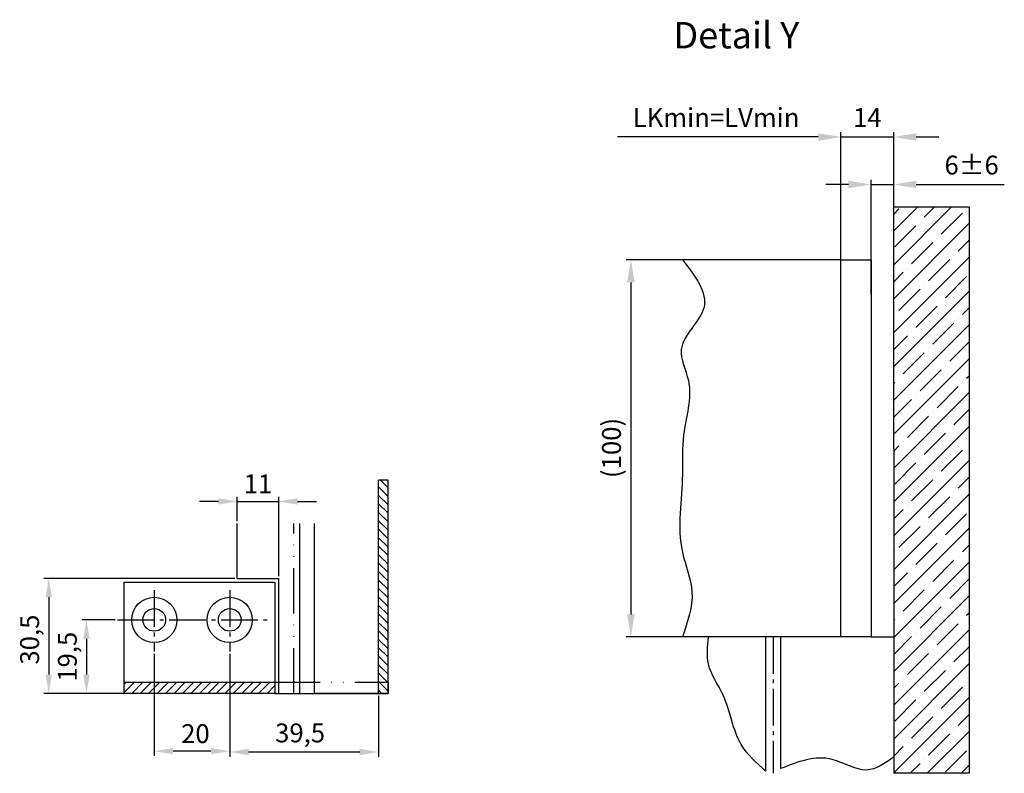
# Model space of a CAD drawing. Units: millimetres. Extents: x -3221 to 5220, y -2992 to 2395.
# Drawn here: x -2954 to -2693, y -2992 to -2792 of the extents above; entities that cross this region are included whole.
import ezdxf

# ---------------------------------------------------------------- set-up
doc = ezdxf.new("R2010")
doc.units = ezdxf.units.MM
doc.linetypes.add('ACAD_ISO12W100', pattern=[21, 12, -3, 0, -3, 0, -3])
doc.linetypes.add('AM_DIN_G_W050', pattern=[13.75, 9.75, -1.5, 1, -1.5])
for name, color, linetype in [('Building-Gebäude', 5, 'Continuous'), ('centerline-Mittellinie', 92, 'AM_DIN_G_W050'), ('dimension-Bemassung', 5, 'Continuous'), ('hatching-Schraffur', 5, 'Continuous'), ('helpline-Hilfslinie', 2, 'Continuous'), ('outline-Körperkante', 7, 'Continuous'), ('phantom-fiktive Kanten', 6, 'Continuous'), ('phantom-Verdeckt', 1, 'ACAD_ISO12W100'), ('Text', 5, 'Continuous')]:
    doc.layers.add(name, color=color, linetype=linetype)
doc.layers.get('helpline-Hilfslinie').off()
doc.dimstyles.new('Details', dxfattribs={"dimtxt": 5, "dimasz": 6, "dimexe": 1.25, "dimexo": 0.625, "dimgap": 2, "dimtad": 1, "dimdec": 1, "dimtxsty": 'Standard', "dimcen": 2.5, "dimadec": 0, "dimazin": 0, "dimtfac": 1, "dimtdec": 1, "dimtmove": 0, "dimatfit": 3, "dimfxl": 0, "dimarcsym": 0})
doc.dimstyles.new('ISO-25', dxfattribs={"dimtxt": 2.5, "dimasz": 2.5, "dimexe": 1.25, "dimexo": 0.625, "dimtad": 1, "dimtxsty": 'Standard', "dimcen": 2.5, "dimadec": 0, "dimazin": 0, "dimtfac": 1, "dimtmove": 0, "dimatfit": 3, "dimfxl": 0, "dimarcsym": 0})

# ---------------------------------------------------------------- blocks, each defined once
blk = doc.blocks.new('*D0')
at = {"layer": 'Defpoints', "color": 0}
for p in [(-1835.14, 3820.86), (-1846.14, 3815.02), (-1835.14, 3800.46)]:
    blk.add_point(p, dxfattribs=at)
at = {"layer": 'dimension-Bemassung', "color": 0, "lineweight": -2}
for p, q in [((-1851.14, 3820.86), (-1856.14, 3820.86)), ((-1846.14, 3815.65), (-1846.14, 3822.11)), ((-1846.14, 3820.86), (-1835.14, 3820.86)), ((-1835.14, 3801.08), (-1835.14, 3822.11)), ((-1830.14, 3820.86), (-1825.14, 3820.86))]:
    blk.add_line(p, q, dxfattribs=at)
at = {"layer": 'dimension-Bemassung', "color": 0}
for points in [[(-1851.14, 3821.69), (-1851.14, 3820.02), (-1846.14, 3820.86)], [(-1830.14, 3821.69), (-1830.14, 3820.02), (-1835.14, 3820.86)]]:
    blk.add_solid(points, dxfattribs=at)
at = {"layer": 'dimension-Bemassung', "color": 0, "insert": (-1840.64, 3824.86), "char_height": 5, "attachment_point": 5}
blk.add_mtext('11', dxfattribs=at)
blk = doc.blocks.new('*D1')
at = {"layer": 'Defpoints', "color": 0}
for p in [(-1846.14, 3800.46), (-1896.14, 3769.96), (-1835.14, 3769.96)]:
    blk.add_point(p, dxfattribs=at)
at = {"layer": 'dimension-Bemassung', "color": 0, "lineweight": -2}
for p, q in [((-1846.76, 3800.46), (-1897.39, 3800.46)), ((-1896.14, 3795.46), (-1896.14, 3774.96)), ((-1835.76, 3769.96), (-1897.39, 3769.96))]:
    blk.add_line(p, q, dxfattribs=at)
at = {"layer": 'dimension-Bemassung', "color": 0}
for points in [[(-1896.97, 3795.46), (-1895.3, 3795.46), (-1896.14, 3800.46)], [(-1896.97, 3774.96), (-1895.3, 3774.96), (-1896.14, 3769.96)]]:
    blk.add_solid(points, dxfattribs=at)
at = {"layer": 'dimension-Bemassung', "color": 0, "insert": (-1900.55, 3784.24), "char_height": 5, "attachment_point": 5, "rotation": 90}
blk.add_mtext('30,5', dxfattribs=at)
blk = doc.blocks.new('*D2')
at = {"layer": 'Defpoints', "color": 0}
for p in [(-1848.14, 3781.1), (-1808.64, 3769.96), (-1848.14, 3754.44)]:
    blk.add_point(p, dxfattribs=at)
at = {"layer": 'dimension-Bemassung', "color": 0, "lineweight": -2}
for p, q in [((-1848.14, 3780.48), (-1848.14, 3753.19)), ((-1808.64, 3769.33), (-1808.64, 3753.19)), ((-1813.64, 3754.44), (-1843.14, 3754.44))]:
    blk.add_line(p, q, dxfattribs=at)
at = {"layer": 'dimension-Bemassung', "color": 0}
for points in [[(-1843.14, 3755.27), (-1843.14, 3753.6), (-1848.14, 3754.44)], [(-1813.64, 3755.27), (-1813.64, 3753.6), (-1808.64, 3754.44)]]:
    blk.add_solid(points, dxfattribs=at)
at = {"layer": 'dimension-Bemassung', "color": 0, "insert": (-1829.47, 3758.85), "char_height": 5, "attachment_point": 5}
blk.add_mtext('39,5', dxfattribs=at)
blk = doc.blocks.new('*D4')
at = {"layer": 'Defpoints', "color": 0}
for p in [(-1877.93, 3789.46), (-1886.13, 3769.96), (-1871.89, 3769.96)]:
    blk.add_point(p, dxfattribs=at)
at = {"layer": 'dimension-Bemassung', "color": 0, "lineweight": -2}
for p, q in [((-1878.55, 3789.46), (-1887.38, 3789.46)), ((-1886.13, 3784.46), (-1886.13, 3774.96)), ((-1872.51, 3769.96), (-1887.38, 3769.96))]:
    blk.add_line(p, q, dxfattribs=at)
at = {"layer": 'dimension-Bemassung', "color": 0}
for points in [[(-1886.96, 3784.46), (-1885.29, 3784.46), (-1886.13, 3789.46)], [(-1886.96, 3774.96), (-1885.29, 3774.96), (-1886.13, 3769.96)]]:
    blk.add_solid(points, dxfattribs=at)
at = {"layer": 'dimension-Bemassung', "color": 0, "insert": (-1890.54, 3779.69), "char_height": 5, "attachment_point": 5, "rotation": 90}
blk.add_mtext('19,5', dxfattribs=at)
blk = doc.blocks.new('*D3')
at = {"layer": 'Defpoints', "color": 0}
for p in [(-1868.14, 3781.1), (-1848.14, 3781.1), (-1868.14, 3754.66)]:
    blk.add_point(p, dxfattribs=at)
at = {"layer": 'dimension-Bemassung', "color": 0, "lineweight": -2}
for p, q in [((-1868.14, 3780.48), (-1868.14, 3753.41)), ((-1848.14, 3780.48), (-1848.14, 3753.41)), ((-1853.14, 3754.66), (-1863.14, 3754.66))]:
    blk.add_line(p, q, dxfattribs=at)
at = {"layer": 'dimension-Bemassung', "color": 0}
for points in [[(-1863.14, 3755.5), (-1863.14, 3753.83), (-1868.14, 3754.66)], [(-1853.14, 3755.5), (-1853.14, 3753.83), (-1848.14, 3754.66)]]:
    blk.add_solid(points, dxfattribs=at)
at = {"layer": 'dimension-Bemassung', "color": 0, "insert": (-1857.23, 3758.66), "char_height": 5, "attachment_point": 5}
blk.add_mtext('20', dxfattribs=at)
blk = doc.blocks.new('*D6')
at = {"layer": 'Defpoints', "color": 0}
for p in [(-56.42, 82.54), (-56.42, 50.9), (-14, 40.14)]:
    blk.add_point(p, dxfattribs=at)
at = {"layer": 'dimension-Bemassung', "color": 0, "lineweight": -2}
for p, q in [((-14, 40.77), (-14, 83.79)), ((-20, 82.54), (-73.27, 82.54))]:
    blk.add_line(p, q, dxfattribs=at)
at = {"layer": 'dimension-Bemassung', "color": 0}
blk.add_solid([(-20, 83.54), (-20, 81.54), (-14, 82.54)], dxfattribs=at)
at = {"layer": 'dimension-Bemassung', "color": 0, "insert": (-47.1, 87.04), "char_height": 5, "attachment_point": 5}
blk.add_mtext('LKmin=LVmin', dxfattribs=at)
blk = doc.blocks.new('*D7')
at = {"layer": 'Defpoints', "color": 0}
for p in [(0, 82.54), (-14, 50), (0, 40.12)]:
    blk.add_point(p, dxfattribs=at)
at = {"layer": 'dimension-Bemassung', "color": 0, "lineweight": -2}
for p, q in [((-14, 50.62), (-14, 83.79)), ((0, 40.74), (0, 83.79)), ((-20, 82.54), (-26, 82.54)), ((-14, 82.54), (0, 82.54)), ((6, 82.54), (12, 82.54))]:
    blk.add_line(p, q, dxfattribs=at)
at = {"layer": 'dimension-Bemassung', "color": 0}
for points in [[(-20, 83.54), (-20, 81.54), (-14, 82.54)], [(6, 83.54), (6, 81.54), (0, 82.54)]]:
    blk.add_solid(points, dxfattribs=at)
at = {"layer": 'dimension-Bemassung', "color": 0, "insert": (-7, 87.04), "char_height": 5, "attachment_point": 5}
blk.add_mtext('14', dxfattribs=at)
blk = doc.blocks.new('*D8')
at = {"layer": 'Defpoints', "color": 0}
for p in [(0, 69.95), (-6, 40.14), (0, 40.14)]:
    blk.add_point(p, dxfattribs=at)
at = {"layer": 'dimension-Bemassung', "color": 0, "lineweight": -2}
for p, q in [((-6, 40.77), (-6, 71.2)), ((0, 40.77), (0, 71.2)), ((-12, 69.95), (-18, 69.95)), ((-6, 69.95), (0, 69.95)), ((6, 69.95), (29.33, 69.95))]:
    blk.add_line(p, q, dxfattribs=at)
at = {"layer": 'dimension-Bemassung', "color": 0}
for points in [[(-12, 70.95), (-12, 68.95), (-6, 69.95)], [(6, 70.95), (6, 68.95), (0, 69.95)]]:
    blk.add_solid(points, dxfattribs=at)
at = {"layer": 'dimension-Bemassung', "color": 0, "insert": (20.67, 74.45), "char_height": 5, "attachment_point": 5}
blk.add_mtext('6±6', dxfattribs=at)
blk = doc.blocks.new('*D9')
at = {"layer": 'Defpoints', "color": 0}
for p in [(-49.83, 50), (-69.7, -50), (-48.34, -50)]:
    blk.add_point(p, dxfattribs=at)
at = {"layer": 'dimension-Bemassung', "color": 0, "lineweight": -2}
for p, q in [((-50.45, 50), (-70.95, 50)), ((-69.7, 44), (-69.7, -44)), ((-48.97, -50), (-70.95, -50))]:
    blk.add_line(p, q, dxfattribs=at)
at = {"layer": 'dimension-Bemassung', "color": 0}
for points in [[(-70.7, 44), (-68.7, 44), (-69.7, 50)], [(-70.7, -44), (-68.7, -44), (-69.7, -50)]]:
    blk.add_solid(points, dxfattribs=at)
at = {"layer": 'dimension-Bemassung', "color": 0, "insert": (-74.2, 0.11), "char_height": 5, "attachment_point": 5, "rotation": 90}
blk.add_mtext('(100)', dxfattribs=at)
blk = doc.blocks.new('Detail_AR_Bodenführung_Aufriss_LR12')
at = {"layer": 'centerline-Mittellinie'}
for p, q in [((-62, 27.39), (-62, 11.148)), ((-42, 27.39), (-42, 11.148)), ((-71.792, 19.5), (-31.437, 19.5))]:
    blk.add_line(p, q, dxfattribs=at)
at = {"layer": 'hatching-Schraffur'}
for p, q in [((0, 54.493), (-2.012, 56.505)), ((0, 52.248), (-2.5, 54.748)), ((0, 50.003), (-2.5, 52.503)), ((0, 47.758), (-2.5, 50.258)), ((0, 45.513), (-2.5, 48.013)), ((0, 43.268), (-2.5, 45.768)), ((0, 41.023), (-2.5, 43.523)), ((0, 38.778), (-2.5, 41.278)), ((0, 36.533), (-2.5, 39.033)), ((0, 34.288), (-2.5, 36.788)), ((0, 32.043), (-2.5, 34.543)), ((0, 29.798), (-2.5, 32.298)), ((0, 27.553), (-2.5, 30.053)), ((0, 25.308), (-2.5, 27.808)), ((0, 23.063), (-2.5, 25.563)), ((0, 20.818), (-2.5, 23.318)), ((0, 18.572), (-2.5, 21.072)), ((0, 16.327), (-2.5, 18.827)), ((0, 14.082), (-2.5, 16.582)), ((0, 11.837), (-2.5, 14.337)), ((0, 9.592), (-2.5, 12.092)), ((0, 7.347), (-2.5, 9.847)), ((0, 5.102), (-2.5, 7.602)), ((-0.143, 3), (-2.5, 5.357)), ((-70, 0.243), (-67.243, 3)), ((-70, 2.488), (-69.488, 3)), ((-67.998, 0), (-64.998, 3)), ((-65.753, 0), (-62.753, 3)), ((-63.508, 0), (-60.508, 3)), ((-61.263, 0), (-58.263, 3)), ((-59.018, 0), (-56.018, 3)), ((-56.772, 0), (-53.772, 3)), ((-54.527, 0), (-51.527, 3)), ((-52.282, 0), (-49.282, 3)), ((-50.037, 0), (-47.037, 3)), ((-47.792, 0), (-44.792, 3)), ((-45.547, 0), (-42.547, 3)), ((-43.302, 0), (-40.302, 3)), ((-41.057, 0), (-38.057, 3)), ((-38.812, 0), (-35.812, 3)), ((-36.567, 0), (-33.567, 3)), ((-34.322, 0), (-31.322, 3)), ((-2.388, 3), (-2.5, 3.112)), ((0, 0.612), (-2.388, 3)), ((0, 2.857), (-0.143, 3)), ((-32.077, 0), (-30, 2.077)), ((-1.633, 0), (-2.5, 0.867))]:
    blk.add_line(p, q, dxfattribs=at)
at = {"layer": 'outline-Körperkante'}
for p, q in [((-2.5, 0), (-2.5, 56.505)), ((0, 56.505), (-2.5, 56.505)), ((0, 0), (0, 56.505)), ((-40, 30.5), (-40, 45.064)), ((-23.5, 45.064), (-23.5, 0)), ((-19.5, 0), (-19.5, 45.064)), ((-70, 29.5), (-30, 29.5)), ((-70, 0), (-70, 29.5)), ((-62, 29.5), (-42, 29.5)), ((-40, 30.5), (-29, 30.5)), ((-30, 29.5), (-30, 0)), ((-29, 0), (-29, 30.5)), ((-70, 0), (-70, 19.5)), ((-70, 3), (-30, 3)), ((-30, 0), (-70, 0)), ((-29, 0), (0, 0)), ((0, 0), (-19.5, 0)), ((0, 0), (-2.5, 0))]:
    blk.add_line(p, q, dxfattribs=at)
for centre, radius in [((-62, 19.5), 6), ((-42, 19.5), 6), ((-62, 19.5), 3), ((-42, 19.5), 3)]:
    blk.add_circle(centre, radius, dxfattribs=at)
at = {"layer": 'phantom-Verdeckt'}
for p, q in [((-25, 0), (-25, 45.064)), ((-30, 3), (0, 3)), ((0, 3), (0, 0)), ((-30, 0), (-29, 0))]:
    blk.add_line(p, q, dxfattribs=at)
at = {"layer": 'dimension-Bemassung'}
for base, p1, p2, picture, middle in [((-29, 50.902), (-40, 45.064), (-29, 30.5), '*D0', (-34.5, 50.902)), ((-62, -15.292), (-42, 11.148), (-62, 11.148), '*D3', (-51.093, -15.292)), ((-42, -15.52), (-2.5, 0), (-42, 11.148), '*D2', (-23.335, -15.52))]:
    dim = blk.add_linear_dim(base=base, p1=p1, p2=p2, dimstyle='ISO-25', dxfattribs=at)
    dim.commit()
    dim.dimension.update_dxf_attribs({"geometry": picture, "text_midpoint": middle, "dimtype": 128, "insert": (1806.137, -3769.956)})
for base, p1, p2, picture, middle in [((-90, 0), (-40, 30.5), (-29, 0), '*D1', (-90, 14.279)), ((-79.989, 0), (-71.792, 19.5), (-65.753, 0), '*D4', (-79.989, 9.73))]:
    dim = blk.add_linear_dim(base=base, p1=p1, p2=p2, angle=90, dimstyle='ISO-25', dxfattribs=at)
    dim.commit()
    dim.dimension.update_dxf_attribs({"geometry": picture, "text_midpoint": middle, "dimtype": 128, "insert": (1806.137, -3769.956)})
blk = doc.blocks.new('GR_WD2201_EL_DG')
at = {"layer": 'hatching-Schraffur'}
h = blk.add_hatch(dxfattribs=at)
h.set_pattern_fill('ANSI35', color=256, style=0)
h.paths.add_polyline_path([(0, 0), (0, -86.13), (20, -86.13), (20, 64.01), (0, 64.01)])
at = {"layer": 'Building-Gebäude'}
for q in [(0, 64.01), (0, -86.13)]:
    blk.add_line((0, 0), q, dxfattribs=at)
at = {"layer": 'centerline-Mittellinie'}
blk.add_line((-32, -50), (-32, -86.13), dxfattribs=at)
at = {"layer": 'dimension-Bemassung'}
blk.add_spline([(-34, -85.53), (-40.42, -78.53), (-45.25, -65.38), (-49.11, -57.18), (-49.11, -50)], degree=3, dxfattribs=at)
at = {"layer": 'hatching-Schraffur', "start_tangent": (-0.467563, 0.88396)}
blk.add_spline([(-56.03, 50), (-50.36, 37.23), (-56.35, 26.21), (-54.46, 18.03), (-55.72, 3.55), (-56.03, -6.84), (-56.03, -27.5), (-53.51, -38.01), (-56.03, -50)], degree=3, dxfattribs=at)
at = {"layer": 'hatching-Schraffur'}
blk.add_spline([(0, -81.81), (-7.21, -85.27), (-16.34, -82.44), (-30, -84.9)], degree=3, dxfattribs=at)
at = {"layer": 'outline-Körperkante'}
for p, q in [((-14, 50), (-56.03, 50)), ((-14, -50), (-56.03, -50)), ((-34, -50), (-34, -85.53)), ((-30, -50), (-30, -84.9)), ((-6, -50), (0, -50)), ((0, -50), (0, -86.13))]:
    blk.add_line(p, q, dxfattribs=at)
blk.add_lwpolyline([(-14, 50), (-6, 50), (-6, -50), (-14, -50)], close=True, dxfattribs=at)
at = {"layer": 'phantom-fiktive Kanten'}
for p, q in [((0, 64.01), (20, 64.01)), ((20, 64.01), (20, -86.13)), ((20, -86.13), (0, -86.13))]:
    blk.add_line(p, q, dxfattribs=at)
at = {"layer": 'dimension-Bemassung'}
dim = blk.add_linear_dim(base=(-56.42, 82.54), p1=(-14, 40.14), p2=(-56.42, 50.9), text='LKmin=LVmin', dimstyle='Details', override={"dimse2": 1, "dimsd2": 1}, dxfattribs=at)
dim.commit()
dim.dimension.update_dxf_attribs({"geometry": '*D6', "text_midpoint": (-47.1, 82.54), "dimtype": 160})
dim = blk.add_linear_dim(base=(0, 82.54), p1=(-14, 50), p2=(0, 40.12), dimstyle='Details', dxfattribs=at)
dim.commit()
dim.dimension.update_dxf_attribs({"geometry": '*D7', "text_midpoint": (-7, 82.54), "dimtype": 160})
dim = blk.add_linear_dim(base=(0, 69.95), p1=(-6, 40.14), p2=(0, 40.14), dimstyle='Details', override={"dimgap": 2, "dimtol": 1, "dimlim": 0, "dimtp": 6, "dimtm": 6}, dxfattribs=at)
dim.commit()
dim.dimension.update_dxf_attribs({"geometry": '*D8', "text_midpoint": (20.67, 69.95), "dimtype": 160})
dim = blk.add_linear_dim(base=(-69.7, -50), p1=(-49.83, 50), p2=(-48.34, -50), angle=90, dimstyle='Details', override={"dimpost": '(<>)'}, dxfattribs=at)
dim.commit()
dim.dimension.update_dxf_attribs({"geometry": '*D9', "text_midpoint": (-69.7, 0.11), "dimtype": 160})

msp = doc.modelspace()

# ---------------------------------------------------------------- block references
at = {"layer": 'centerline-Mittellinie'}
msp.add_blockref('GR_WD2201_EL_DG', (-2722.4, -2905.76), dxfattribs=at)
at = {"layer": 'helpline-Hilfslinie'}
msp.add_blockref('Detail_AR_Bodenführung_Aufriss_LR12', (-2856.49, -2970.73), dxfattribs=at)

# ---------------------------------------------------------------- texts
at = {"layer": 'Text', "insert": (-2780.82, -2792.73), "char_height": 7, "width": 68.7004, "attachment_point": 1}
msp.add_mtext('Detail Y', dxfattribs=at)

doc.saveas('drawing.dxf')
